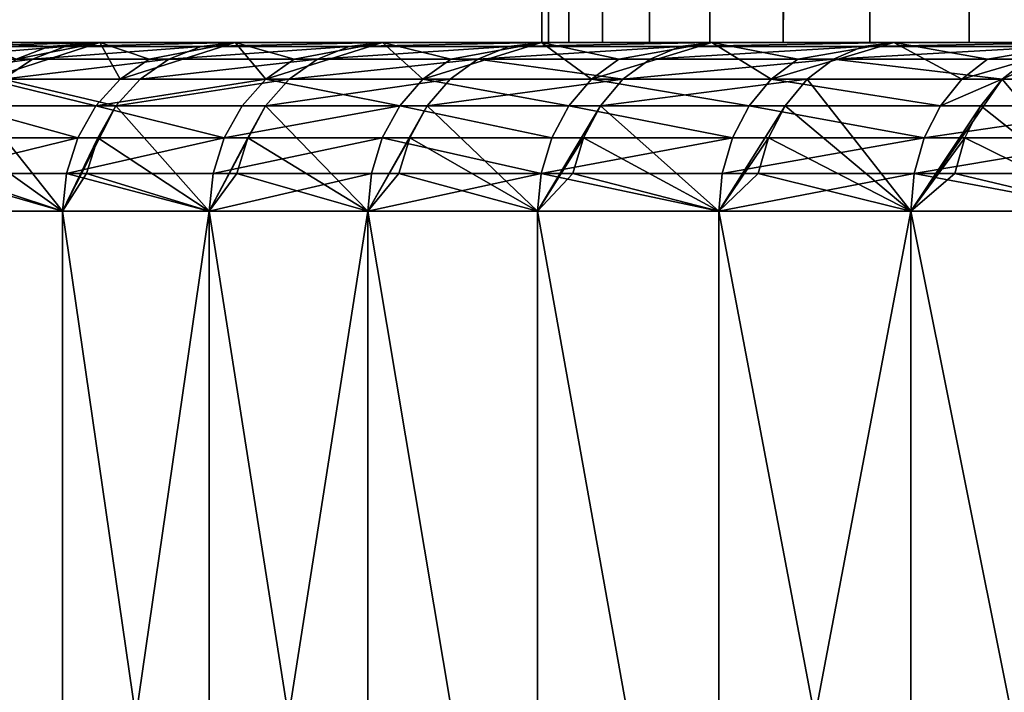
# Model space of a CAD drawing. Extents: x -25 to 25, y 0 to 215.
# Drawn here: x -23 to -20, y 2 to 4 of the extents above; entities that cross this region are included whole.
import ezdxf

# ---------------------------------------------------------------- set-up
doc = ezdxf.new("R2010")
doc.units = 0
doc.header["$MEASUREMENT"] = 0

msp = doc.modelspace()

# ---------------------------------------------------------------- linework, layer by layer
for points in [[(-20.980013, 3.5, 0.916007), (-20.980013, 195.5, 0.916007), (-21, 195.5)], [(-21, 3.5), (-20.980013, 3.5, 0.916007), (-21, 195.5)], [(-20.980013, 3.5, -0.916007), (-21, 3.5), (-21, 195.5)], [(-20.980013, 3.5, -0.916007), (-21, 195.5), (-20.980013, 195.5, -0.916007)], [(-20.980013, 3.5, 0.916007), (-20.920088, 195.5, 1.830271), (-20.980013, 195.5, 0.916007)], [(-20.980013, 3.5, 0.916007), (-20.920088, 3.5, 1.830271), (-20.920088, 195.5, 1.830271)], [(-20.920088, 3.5, -1.830271), (-20.980013, 3.5, -0.916007), (-20.980013, 195.5, -0.916007)], [(-20.920088, 3.5, -1.830271), (-20.980013, 195.5, -0.916007), (-20.920088, 195.5, -1.830271)], [(-20.820343, 3.5, 2.74105), (-20.820343, 195.5, 2.74105), (-20.920088, 195.5, 1.830271)], [(-20.920088, 3.5, 1.830271), (-20.820343, 3.5, 2.74105), (-20.920088, 195.5, 1.830271)], [(-20.820343, 3.5, -2.74105), (-20.920088, 3.5, -1.830271), (-20.920088, 195.5, -1.830271)], [(-20.820343, 3.5, -2.74105), (-20.920088, 195.5, -1.830271), (-20.820343, 195.5, -2.74105)], [(-20.680964, 3.5, 3.646612), (-20.680964, 195.5, 3.646612), (-20.820343, 195.5, 2.74105)], [(-20.820343, 3.5, 2.74105), (-20.680964, 3.5, 3.646612), (-20.820343, 195.5, 2.74105)], [(-20.680964, 3.5, -3.646612), (-20.820343, 3.5, -2.74105), (-20.820343, 195.5, -2.74105)], [(-20.680964, 3.5, -3.646612), (-20.820343, 195.5, -2.74105), (-20.680964, 195.5, -3.646612)], [(-20.680964, 3.5, 3.646612), (-20.502216, 195.5, 4.545232), (-20.680964, 195.5, 3.646612)], [(-20.680964, 3.5, 3.646612), (-20.502216, 3.5, 4.545232), (-20.502216, 195.5, 4.545232)], [(-20.502216, 3.5, -4.545232), (-20.680964, 195.5, -3.646612), (-20.502216, 195.5, -4.545232)], [(-20.502216, 3.5, -4.545232), (-20.680964, 3.5, -3.646612), (-20.680964, 195.5, -3.646612)], [(-20.284443, 3.5, 5.4352), (-20.284443, 195.5, 5.4352), (-20.502216, 195.5, 4.545232)], [(-20.502216, 3.5, 4.545232), (-20.284443, 3.5, 5.4352), (-20.502216, 195.5, 4.545232)], [(-20.284443, 3.5, -5.4352), (-20.502216, 195.5, -4.545232), (-20.284443, 195.5, -5.4352)], [(-20.284443, 3.5, -5.4352), (-20.502216, 3.5, -4.545232), (-20.502216, 195.5, -4.545232)], [(-20.284443, 3.5, 5.4352), (-20.028055, 195.5, 6.314822), (-20.284443, 195.5, 5.4352)], [(-20.284443, 3.5, 5.4352), (-20.028055, 3.5, 6.314822), (-20.028055, 195.5, 6.314822)], [(-20.028055, 3.5, -6.314822), (-20.284443, 195.5, -5.4352), (-20.028055, 195.5, -6.314822)], [(-20.028055, 3.5, -6.314822), (-20.284443, 3.5, -5.4352), (-20.284443, 195.5, -5.4352)], [(-19.733545, 3.5, 7.182423), (-19.733545, 195.5, 7.182423), (-20.028055, 195.5, 6.314822)], [(-20.028055, 3.5, 6.314822), (-19.733545, 3.5, 7.182423), (-20.028055, 195.5, 6.314822)], [(-19.733545, 3.5, -7.182423), (-20.028055, 195.5, -6.314822), (-19.733545, 195.5, -7.182423)], [(-19.733545, 3.5, -7.182423), (-20.028055, 3.5, -6.314822), (-20.028055, 195.5, -6.314822)], [(-19.733545, 3.5, 7.182423), (-19.40147, 195.5, 8.036352), (-19.733545, 195.5, 7.182423)], [(-19.733545, 3.5, 7.182423), (-19.40147, 3.5, 8.036352), (-19.40147, 195.5, 8.036352)], [(-19.40147, 3.5, -8.036352), (-19.733545, 195.5, -7.182423), (-19.40147, 195.5, -8.036352)], [(-19.40147, 3.5, -8.036352), (-19.733545, 3.5, -7.182423), (-19.733545, 195.5, -7.182423)], [(-24.25, 3.5), (-24.230333, 3.5, 0.976449), (-21, 3.5)], [(-24.230333, 3.5, -0.976449), (-24.25, 3.5), (-21, 3.5)], [(-24.230333, 3.5, 0.976449), (-20.980013, 3.5, 0.916007), (-21, 3.5)], [(-24.230333, 3.5, 0.976449), (-24.171364, 3.5, 1.951314), (-20.980013, 3.5, 0.916007)], [(-24.230333, 3.5, -0.976449), (-21, 3.5), (-20.980013, 3.5, -0.916007)], [(-24.171364, 3.5, -1.951314), (-24.230333, 3.5, -0.976449), (-20.980013, 3.5, -0.916007)], [(-24.171364, 3.5, 1.951314), (-24.073191, 3.5, 2.923014), (-20.920088, 3.5, 1.830271)], [(-24.171364, 3.5, 1.951314), (-20.920088, 3.5, 1.830271), (-20.980013, 3.5, 0.916007)], [(-24.171364, 3.5, -1.951314), (-20.980013, 3.5, -0.916007), (-20.920088, 3.5, -1.830271)], [(-24.073191, 3.5, -2.923014), (-24.171364, 3.5, -1.951314), (-20.920088, 3.5, -1.830271)], [(-24.073191, 3.5, 2.923014), (-20.820343, 3.5, 2.74105), (-20.920088, 3.5, 1.830271)], [(-24.073191, 3.5, 2.923014), (-23.935968, 3.5, 3.889974), (-20.820343, 3.5, 2.74105)], [(-24.073191, 3.5, -2.923014), (-20.920088, 3.5, -1.830271), (-20.820343, 3.5, -2.74105)], [(-23.935968, 3.5, -3.889974), (-24.073191, 3.5, -2.923014), (-20.820343, 3.5, -2.74105)], [(-23.935968, 3.5, 3.889974), (-23.759924, 3.5, 4.850623), (-20.680964, 3.5, 3.646612)], [(-23.935968, 3.5, 3.889974), (-20.680964, 3.5, 3.646612), (-20.820343, 3.5, 2.74105)], [(-23.935968, 3.5, -3.889974), (-20.820343, 3.5, -2.74105), (-20.680964, 3.5, -3.646612)], [(-23.759924, 3.5, -4.850623), (-23.935968, 3.5, -3.889974), (-20.680964, 3.5, -3.646612)], [(-23.759924, 3.5, 4.850623), (-23.54534, 3.5, 5.803405), (-20.502216, 3.5, 4.545232)], [(-23.759924, 3.5, 4.850623), (-20.502216, 3.5, 4.545232), (-20.680964, 3.5, 3.646612)], [(-23.759924, 3.5, -4.850623), (-20.680964, 3.5, -3.646612), (-20.502216, 3.5, -4.545232)], [(-23.54534, 3.5, -5.803405), (-23.759924, 3.5, -4.850623), (-20.502216, 3.5, -4.545232)], [(-23.54534, 3.5, 5.803405), (-20.284443, 3.5, 5.4352), (-20.502216, 3.5, 4.545232)], [(-23.54534, 3.5, 5.803405), (-23.292564, 3.5, 6.746774), (-20.284443, 3.5, 5.4352)], [(-23.54534, 3.5, -5.803405), (-20.502216, 3.5, -4.545232), (-20.284443, 3.5, -5.4352)], [(-23.292564, 3.5, -6.746774), (-23.54534, 3.5, -5.803405), (-20.284443, 3.5, -5.4352)], [(-23.292564, 3.5, 6.746774), (-20.028055, 3.5, 6.314822), (-20.284443, 3.5, 5.4352)], [(-23.292564, 3.5, 6.746774), (-23.002008, 3.5, 7.679199), (-20.028055, 3.5, 6.314822)], [(-23.292564, 3.5, -6.746774), (-20.284443, 3.5, -5.4352), (-20.028055, 3.5, -6.314822)], [(-23.002008, 3.5, -7.679199), (-23.292564, 3.5, -6.746774), (-20.028055, 3.5, -6.314822)], [(-23.002008, 3.5, 7.679199), (-19.733545, 3.5, 7.182423), (-20.028055, 3.5, 6.314822)], [(-23.002008, 3.5, 7.679199), (-22.674145, 3.5, 8.599169), (-19.733545, 3.5, 7.182423)], [(-23.002008, 3.5, -7.679199), (-20.028055, 3.5, -6.314822), (-19.733545, 3.5, -7.182423)], [(-22.674145, 3.5, -8.599169), (-23.002008, 3.5, -7.679199), (-19.733545, 3.5, -7.182423)], [(-22.876987, 3.450485, 8.676097), (-22.41186, 3.487464, 9.5488), (-22.778173, 3.487464, 8.638622)], [(-22.876987, 3.450485, 8.676097), (-22.509083, 3.450485, 9.590224), (-22.41186, 3.487464, 9.5488)], [(-22.778173, 3.487464, 8.638622), (-22.309502, 3.5, 9.50519), (-22.674145, 3.5, 8.599169)], [(-22.778173, 3.487464, 8.638622), (-22.41186, 3.487464, 9.5488), (-22.309502, 3.5, 9.50519)], [(-22.674145, 3.5, 8.599169), (-19.40147, 3.5, 8.036352), (-19.733545, 3.5, 7.182423)], [(-22.674145, 3.5, 8.599169), (-22.309502, 3.5, 9.50519), (-19.40147, 3.5, 8.036352)], [(-22.674145, 3.5, -8.599169), (-19.733545, 3.5, -7.182423), (-19.40147, 3.5, -8.036352)], [(-22.309502, 3.5, -9.50519), (-22.674145, 3.5, -8.599169), (-19.40147, 3.5, -8.036352)], [(-22.460251, 3.487464, -9.434414), (-22.674145, 3.5, -8.599169), (-22.309502, 3.5, -9.50519)], [(-22.557686, 3.450485, -9.475341), (-22.674145, 3.5, -8.599169), (-22.460251, 3.487464, -9.434414)], [(-22.64509, 3.390916, -9.512055), (-22.557686, 3.450485, -9.475341), (-22.309502, 3.5, -9.50519)], [(-22.249022, 3.390916, -10.404825), (-22.64509, 3.390916, -9.512055), (-22.309502, 3.5, -9.50519)], [(-22.557686, 3.450485, -9.475341), (-22.460251, 3.487464, -9.434414), (-22.309502, 3.5, -9.50519)], [(-22.509083, 3.450485, 9.590224), (-22.009192, 3.487464, 10.443491), (-22.41186, 3.487464, 9.5488)], [(-22.509083, 3.450485, 9.590224), (-22.10467, 3.450485, 10.488796), (-22.009192, 3.487464, 10.443491)], [(-22.41186, 3.487464, 9.5488), (-21.908672, 3.5, 10.395795), (-22.309502, 3.5, 9.50519)], [(-22.41186, 3.487464, 9.5488), (-22.009192, 3.487464, 10.443491), (-21.908672, 3.5, 10.395795)], [(-22.309502, 3.5, 9.50519), (-19.032463, 3.5, 8.874984), (-19.40147, 3.5, 8.036352)], [(-22.309502, 3.5, 9.50519), (-21.908672, 3.5, 10.395795), (-19.032463, 3.5, 8.874984)], [(-22.309502, 3.5, -9.50519), (-19.40147, 3.5, -8.036352), (-19.032463, 3.5, -8.874984)], [(-21.908672, 3.5, -10.395795), (-22.309502, 3.5, -9.50519), (-19.032463, 3.5, -8.874984)], [(-22.163145, 3.450485, -10.364665), (-22.309502, 3.5, -9.50519), (-21.908672, 3.5, -10.395795)], [(-22.249022, 3.390916, -10.404825), (-22.309502, 3.5, -9.50519), (-22.163145, 3.450485, -10.364665)], [(-22.249022, 3.390916, -10.404825), (-22.163145, 3.450485, -10.364665), (-21.908672, 3.5, -10.395795)], [(-21.81777, 3.390916, -11.281143), (-22.249022, 3.390916, -10.404825), (-21.908672, 3.5, -10.395795)], [(-22.10467, 3.450485, 10.488796), (-21.570826, 3.487464, 11.321242), (-22.009192, 3.487464, 10.443491)], [(-22.10467, 3.450485, 10.488796), (-21.664402, 3.450485, 11.370355), (-21.570826, 3.487464, 11.321242)], [(-22.009192, 3.487464, 10.443491), (-21.472309, 3.5, 11.269537), (-21.908672, 3.5, 10.395795)], [(-22.009192, 3.487464, 10.443491), (-21.570826, 3.487464, 11.321242), (-21.472309, 3.5, 11.269537)], [(-21.908672, 3.5, 10.395795), (-18.627228, 3.5, 9.696721), (-19.032463, 3.5, 8.874984)], [(-21.908672, 3.5, 10.395795), (-21.472309, 3.5, 11.269537), (-18.627228, 3.5, 9.696721)], [(-21.908672, 3.5, -10.395795), (-19.032463, 3.5, -8.874984), (-18.627228, 3.5, -9.696721)], [(-21.472309, 3.5, -11.269537), (-21.908672, 3.5, -10.395795), (-18.627228, 3.5, -9.696721)], [(-21.733559, 3.450485, -11.2376), (-21.908672, 3.5, -10.395795), (-21.472309, 3.5, -11.269537)], [(-21.81777, 3.390916, -11.281143), (-21.908672, 3.5, -10.395795), (-21.733559, 3.450485, -11.2376)], [(-21.81777, 3.390916, -11.281143), (-21.733559, 3.450485, -11.2376), (-21.472309, 3.5, -11.269537)], [(-21.352022, 3.390916, -12.139623), (-21.81777, 3.390916, -11.281143), (-21.472309, 3.5, -11.269537)], [(-21.664402, 3.450485, 11.370355), (-21.188993, 3.450485, 12.233471), (-21.097471, 3.487464, 12.180631)], [(-21.664402, 3.450485, 11.370355), (-21.097471, 3.487464, 12.180631), (-21.570826, 3.487464, 11.321242)], [(-21.570826, 3.487464, 11.321242), (-21.001116, 3.5, 12.125), (-21.472309, 3.5, 11.269537)], [(-21.570826, 3.487464, 11.321242), (-21.097471, 3.487464, 12.180631), (-21.001116, 3.5, 12.125)], [(-21.472309, 3.5, 11.269537), (-18.186533, 3.5, 10.5), (-18.627228, 3.5, 9.696721)], [(-21.472309, 3.5, 11.269537), (-21.001116, 3.5, 12.125), (-18.186533, 3.5, 10.5)], [(-21.472309, 3.5, -11.269537), (-18.627228, 3.5, -9.696721), (-18.186533, 3.5, -10.5)], [(-21.001116, 3.5, -12.125), (-21.472309, 3.5, -11.269537), (-18.186533, 3.5, -10.5)], [(-21.269609, 3.450485, -12.092766), (-21.472309, 3.5, -11.269537), (-21.001116, 3.5, -12.125)], [(-21.352022, 3.390916, -12.139623), (-21.472309, 3.5, -11.269537), (-21.269609, 3.450485, -12.092766)], [(-21.352022, 3.390916, -12.139623), (-21.269609, 3.450485, -12.092766), (-21.001116, 3.5, -12.125)], [(-20.852512, 3.390916, -12.978907), (-21.352022, 3.390916, -12.139623), (-21.001116, 3.5, -12.125)], [(-21.188993, 3.450485, 12.233471), (-20.679216, 3.450485, 13.076744), (-20.589895, 3.487464, 13.020261)], [(-21.188993, 3.450485, 12.233471), (-20.589895, 3.487464, 13.020261), (-21.097471, 3.487464, 12.180631)], [(-21.097471, 3.487464, 12.180631), (-20.495859, 3.5, 12.960796), (-21.001116, 3.5, 12.125)], [(-21.097471, 3.487464, 12.180631), (-20.589895, 3.487464, 13.020261), (-20.495859, 3.5, 12.960796)], [(-21.001116, 3.5, 12.125), (-20.495859, 3.5, 12.960796), (-18.186533, 3.5, 10.5)], [(-20.495859, 3.5, -12.960796), (-21.001116, 3.5, -12.125), (-18.186533, 3.5, -10.5)], [(-20.772026, 3.450485, -12.928811), (-21.001116, 3.5, -12.125), (-20.495859, 3.5, -12.960796)], [(-20.852512, 3.390916, -12.978907), (-21.001116, 3.5, -12.125), (-20.772026, 3.450485, -12.928811)], [(-20.852512, 3.390916, -12.978907), (-20.772026, 3.450485, -12.928811), (-20.495859, 3.5, -12.960796)], [(-20.32003, 3.390916, -13.797669), (-20.852512, 3.390916, -12.978907), (-20.495859, 3.5, -12.960796)], [(-20.679216, 3.450485, 13.076744), (-20.135899, 3.450485, 13.898808), (-20.048923, 3.487464, 13.838774)], [(-20.679216, 3.450485, 13.076744), (-20.048923, 3.487464, 13.838774), (-20.589895, 3.487464, 13.020261)], [(-20.589895, 3.487464, 13.020261), (-19.957359, 3.5, 13.77557), (-20.495859, 3.5, 12.960796)], [(-20.589895, 3.487464, 13.020261), (-20.048923, 3.487464, 13.838774), (-19.957359, 3.5, 13.77557)], [(-20.495859, 3.5, 12.960796), (-19.957359, 3.5, 13.77557), (-17.71122, 3.5, 11.283292)], [(-18.186533, 3.5, 10.5), (-20.495859, 3.5, 12.960796), (-17.71122, 3.5, 11.283292)], [(-20.495859, 3.5, -12.960796), (-18.186533, 3.5, -10.5), (-17.71122, 3.5, -11.283292)], [(-19.957359, 3.5, -13.77557), (-20.495859, 3.5, -12.960796), (-17.71122, 3.5, -11.283292)], [(-20.2416, 3.450485, -13.744413), (-20.495859, 3.5, -12.960796), (-19.957359, 3.5, -13.77557)], [(-20.32003, 3.390916, -13.797669), (-20.495859, 3.5, -12.960796), (-20.2416, 3.450485, -13.744413)], [(-20.32003, 3.390916, -13.797669), (-20.2416, 3.450485, -13.744413), (-19.957359, 3.5, -13.77557)], [(-19.755419, 3.390916, -14.594614), (-20.32003, 3.390916, -13.797669), (-19.957359, 3.5, -13.77557)], [(-20.135899, 3.450485, 13.898808), (-19.559919, 3.450485, 14.698326), (-19.475433, 3.487464, 14.634839)], [(-20.135899, 3.450485, 13.898808), (-19.475433, 3.487464, 14.634839), (-20.048923, 3.487464, 13.838774)], [(-20.048923, 3.487464, 13.838774), (-19.386488, 3.5, 14.568), (-19.957359, 3.5, 13.77557)], [(-20.048923, 3.487464, 13.838774), (-19.475433, 3.487464, 14.634839), (-19.386488, 3.5, 14.568)], [(-19.957359, 3.5, 13.77557), (-19.386488, 3.5, 14.568), (-17.202192, 3.5, 12.045105)], [(-17.71122, 3.5, 11.283292), (-19.957359, 3.5, 13.77557), (-17.202192, 3.5, 12.045105)], [(-19.957359, 3.5, -13.77557), (-17.71122, 3.5, -11.283292), (-17.202192, 3.5, -12.045105)], [(-19.386488, 3.5, -14.568), (-19.957359, 3.5, -13.77557), (-17.202192, 3.5, -12.045105)], [(-19.679167, 3.450485, -14.538282), (-19.957359, 3.5, -13.77557), (-19.386488, 3.5, -14.568)], [(-19.755419, 3.390916, -14.594614), (-19.957359, 3.5, -13.77557), (-19.679167, 3.450485, -14.538282)], [(-19.819098, 3.311745, -14.641658), (-19.755419, 3.390916, -14.594614), (-19.386488, 3.5, -14.568)], [(-19.221327, 3.311745, -15.41802), (-19.819098, 3.311745, -14.641658), (-19.386488, 3.5, -14.568)], [(-19.755419, 3.390916, -14.594614), (-19.679167, 3.450485, -14.538282), (-19.386488, 3.5, -14.568)], [(-22.96563, 3.390916, 8.709715), (-22.5963, 3.390916, 9.627384), (-22.509083, 3.450485, 9.590224)], [(-22.96563, 3.390916, 8.709715), (-22.509083, 3.450485, 9.590224), (-22.876987, 3.450485, 8.676097)], [(-22.5963, 3.390916, 9.627384), (-22.10467, 3.450485, 10.488796), (-22.509083, 3.450485, 9.590224)], [(-22.5963, 3.390916, 9.627384), (-22.190319, 3.390916, 10.529437), (-22.10467, 3.450485, 10.488796)], [(-22.190319, 3.390916, 10.529437), (-21.664402, 3.450485, 11.370355), (-22.10467, 3.450485, 10.488796)], [(-22.190319, 3.390916, 10.529437), (-21.748344, 3.390916, 11.414412), (-21.664402, 3.450485, 11.370355)], [(-21.748344, 3.390916, 11.414412), (-21.271095, 3.390916, 12.280872), (-21.188993, 3.450485, 12.233471)], [(-21.748344, 3.390916, 11.414412), (-21.188993, 3.450485, 12.233471), (-21.664402, 3.450485, 11.370355)], [(-21.271095, 3.390916, 12.280872), (-20.759344, 3.390916, 13.127414), (-21.188993, 3.450485, 12.233471)], [(-21.188993, 3.450485, 12.233471), (-20.759344, 3.390916, 13.127414), (-20.679216, 3.450485, 13.076744)], [(-20.759344, 3.390916, 13.127414), (-20.213921, 3.390916, 13.952662), (-20.135899, 3.450485, 13.898808)], [(-20.759344, 3.390916, 13.127414), (-20.135899, 3.450485, 13.898808), (-20.679216, 3.450485, 13.076744)], [(-20.213921, 3.390916, 13.952662), (-19.63571, 3.390916, 14.755279), (-20.135899, 3.450485, 13.898808)], [(-20.135899, 3.450485, 13.898808), (-19.63571, 3.390916, 14.755279), (-19.559919, 3.450485, 14.698326)], [(-19.63571, 3.390916, 14.755279), (-19.02565, 3.390916, 15.533962), (-19.559919, 3.450485, 14.698326)], [(-22.320736, 3.311745, -10.438364), (-22.718082, 3.311745, -9.542716), (-22.64509, 3.390916, -9.512055)], [(-22.669136, 3.311745, 9.658416), (-22.261847, 3.311745, 10.563377), (-22.5963, 3.390916, 9.627384)], [(-22.320736, 3.311745, -10.438364), (-22.64509, 3.390916, -9.512055), (-22.249022, 3.390916, -10.404825)], [(-22.5963, 3.390916, 9.627384), (-22.261847, 3.311745, 10.563377), (-22.190319, 3.390916, 10.529437)], [(-21.81777, 3.390916, -11.281143), (-22.320736, 3.311745, -10.438364), (-22.249022, 3.390916, -10.404825)], [(-21.888098, 3.311745, -11.317506), (-22.320736, 3.311745, -10.438364), (-21.81777, 3.390916, -11.281143)], [(-22.261847, 3.311745, 10.563377), (-21.748344, 3.390916, 11.414412), (-22.190319, 3.390916, 10.529437)], [(-22.261847, 3.311745, 10.563377), (-21.818447, 3.311745, 11.451204), (-21.748344, 3.390916, 11.414412)], [(-21.420847, 3.311745, -12.178753), (-21.888098, 3.311745, -11.317506), (-21.81777, 3.390916, -11.281143)], [(-21.818447, 3.311745, 11.451204), (-21.339659, 3.311745, 12.320457), (-21.271095, 3.390916, 12.280872)], [(-21.818447, 3.311745, 11.451204), (-21.271095, 3.390916, 12.280872), (-21.748344, 3.390916, 11.414412)], [(-21.420847, 3.311745, -12.178753), (-21.81777, 3.390916, -11.281143), (-21.352022, 3.390916, -12.139623)], [(-20.919727, 3.311745, -13.020742), (-21.420847, 3.311745, -12.178753), (-21.352022, 3.390916, -12.139623)], [(-20.919727, 3.311745, -13.020742), (-21.352022, 3.390916, -12.139623), (-20.852512, 3.390916, -12.978907)], [(-21.339659, 3.311745, 12.320457), (-20.826258, 3.311745, 13.169727), (-20.759344, 3.390916, 13.127414)], [(-21.339659, 3.311745, 12.320457), (-20.759344, 3.390916, 13.127414), (-21.271095, 3.390916, 12.280872)], [(-20.385529, 3.311745, -13.842143), (-20.919727, 3.311745, -13.020742), (-20.852512, 3.390916, -12.978907)], [(-20.385529, 3.311745, -13.842143), (-20.852512, 3.390916, -12.978907), (-20.32003, 3.390916, -13.797669)], [(-20.826258, 3.311745, 13.169727), (-20.279076, 3.311745, 13.997636), (-20.213921, 3.390916, 13.952662)], [(-20.826258, 3.311745, 13.169727), (-20.213921, 3.390916, 13.952662), (-20.759344, 3.390916, 13.127414)], [(-19.819098, 3.311745, -14.641658), (-20.385529, 3.311745, -13.842143), (-20.32003, 3.390916, -13.797669)], [(-19.819098, 3.311745, -14.641658), (-20.32003, 3.390916, -13.797669), (-19.755419, 3.390916, -14.594614)], [(-20.279076, 3.311745, 13.997636), (-19.906836, 3, 14.706475), (-20.213921, 3.390916, 13.952662)], [(-20.213921, 3.390916, 13.952662), (-19.906836, 3, 14.706475), (-19.63571, 3.390916, 14.755279)], [(-19.699001, 3.311745, 14.802839), (-19.63571, 3.390916, 14.755279), (-19.906836, 3, 14.706475)], [(-19.699001, 3.311745, 14.802839), (-19.306417, 3, 15.486275), (-19.63571, 3.390916, 14.755279)], [(-19.63571, 3.390916, 14.755279), (-19.306417, 3, 15.486275), (-19.02565, 3.390916, 15.533962)], [(-22.374697, 3.216942, -10.463598), (-22.773003, 3.216942, -9.565785), (-22.718082, 3.311745, -9.542716)], [(-22.723938, 3.216942, 9.681766), (-22.41955, 3, 10.484574), (-22.669136, 3.311745, 9.658416)], [(-22.374697, 3.216942, -10.463598), (-22.718082, 3.311745, -9.542716), (-22.320736, 3.311745, -10.438364)], [(-22.669136, 3.311745, 9.658416), (-22.41955, 3, 10.484574), (-22.261847, 3.311745, 10.563377)], [(-22.315664, 3.216942, 10.588914), (-22.261847, 3.311745, 10.563377), (-22.41955, 3, 10.484574)], [(-21.941011, 3.216942, -11.344866), (-22.374697, 3.216942, -10.463598), (-22.320736, 3.311745, -10.438364)], [(-21.941011, 3.216942, -11.344866), (-22.320736, 3.311745, -10.438364), (-21.888098, 3.311745, -11.317506)], [(-22.315664, 3.216942, 10.588914), (-21.984995, 3, 11.367608), (-22.261847, 3.311745, 10.563377)], [(-22.261847, 3.311745, 10.563377), (-21.984995, 3, 11.367608), (-21.818447, 3.311745, 11.451204)], [(-21.871193, 3.216942, 11.478888), (-21.818447, 3.311745, 11.451204), (-21.984995, 3, 11.367608)], [(-21.420847, 3.311745, -12.178753), (-21.941011, 3.216942, -11.344866), (-21.888098, 3.311745, -11.317506)], [(-21.472631, 3.216942, -12.208195), (-21.941011, 3.216942, -11.344866), (-21.420847, 3.311745, -12.178753)], [(-21.871193, 3.216942, 11.478888), (-21.515676, 3, 12.232667), (-21.818447, 3.311745, 11.451204)], [(-21.818447, 3.311745, 11.451204), (-21.515676, 3, 12.232667), (-21.339659, 3.311745, 12.320457)], [(-21.391247, 3.216942, 12.350243), (-21.339659, 3.311745, 12.320457), (-21.515676, 3, 12.232667)], [(-20.970301, 3.216942, -13.052219), (-21.472631, 3.216942, -12.208195), (-21.420847, 3.311745, -12.178753)], [(-20.970301, 3.216942, -13.052219), (-21.420847, 3.311745, -12.178753), (-20.919727, 3.311745, -13.020742)], [(-21.391247, 3.216942, 12.350243), (-21.012339, 3, 13.078384), (-21.339659, 3.311745, 12.320457)], [(-21.339659, 3.311745, 12.320457), (-21.012339, 3, 13.078384), (-20.826258, 3.311745, 13.169727)], [(-20.876604, 3.216942, 13.201565), (-20.826258, 3.311745, 13.169727), (-21.012339, 3, 13.078384)], [(-20.434811, 3.216942, -13.875607), (-20.970301, 3.216942, -13.052219), (-20.919727, 3.311745, -13.020742)], [(-20.434811, 3.216942, -13.875607), (-20.919727, 3.311745, -13.020742), (-20.385529, 3.311745, -13.842143)], [(-20.876604, 3.216942, 13.201565), (-20.475775, 3, 13.903422), (-20.826258, 3.311745, 13.169727)], [(-20.826258, 3.311745, 13.169727), (-20.475775, 3, 13.903422), (-20.279076, 3.311745, 13.997636)], [(-20.3281, 3.216942, 14.031474), (-20.279076, 3.311745, 13.997636), (-20.475775, 3, 13.903422)], [(-19.867008, 3.216942, -14.677053), (-20.434811, 3.216942, -13.875607), (-20.385529, 3.311745, -13.842143)], [(-19.867008, 3.216942, -14.677053), (-20.385529, 3.311745, -13.842143), (-19.819098, 3.311745, -14.641658)], [(-20.3281, 3.216942, 14.031474), (-19.906836, 3, 14.706475), (-20.279076, 3.311745, 13.997636)], [(-19.746624, 3.216942, 14.838625), (-19.699001, 3.311745, 14.802839), (-19.906836, 3, 14.706475)], [(-19.221327, 3.311745, -15.41802), (-19.867008, 3.216942, -14.677053), (-19.819098, 3.311745, -14.641658)], [(-19.267794, 3.216942, -15.455293), (-19.867008, 3.216942, -14.677053), (-19.221327, 3.311745, -15.41802)], [(-19.746624, 3.216942, 14.838625), (-19.306417, 3, 15.486275), (-19.699001, 3.311745, 14.802839)], [(-22.374697, 3.216942, -10.463598), (-22.807096, 3.11126, -9.580107), (-22.773003, 3.216942, -9.565785)], [(-22.408194, 3.11126, -10.479263), (-22.807096, 3.11126, -9.580107), (-22.374697, 3.216942, -10.463598)], [(-22.757957, 3.11126, 9.696259), (-22.41955, 3, 10.484574), (-22.723938, 3.216942, 9.681766)], [(-22.349073, 3.11126, 10.604767), (-22.315664, 3.216942, 10.588914), (-22.41955, 3, 10.484574)], [(-21.941011, 3.216942, -11.344866), (-22.408194, 3.11126, -10.479263), (-22.374697, 3.216942, -10.463598)], [(-21.97386, 3.11126, -11.36185), (-22.408194, 3.11126, -10.479263), (-21.941011, 3.216942, -11.344866)], [(-22.349073, 3.11126, 10.604767), (-21.984995, 3, 11.367608), (-22.315664, 3.216942, 10.588914)], [(-21.903936, 3.11126, 11.496073), (-21.871193, 3.216942, 11.478888), (-21.984995, 3, 11.367608)], [(-21.472631, 3.216942, -12.208195), (-21.97386, 3.11126, -11.36185), (-21.941011, 3.216942, -11.344866)], [(-21.50478, 3.11126, -12.226472), (-21.97386, 3.11126, -11.36185), (-21.472631, 3.216942, -12.208195)], [(-21.903936, 3.11126, 11.496073), (-21.515676, 3, 12.232667), (-21.871193, 3.216942, 11.478888)], [(-21.423273, 3.11126, 12.368732), (-21.391247, 3.216942, 12.350243), (-21.515676, 3, 12.232667)], [(-21.001696, 3.11126, -13.07176), (-21.50478, 3.11126, -12.226472), (-21.472631, 3.216942, -12.208195)], [(-21.001696, 3.11126, -13.07176), (-21.472631, 3.216942, -12.208195), (-20.970301, 3.216942, -13.052219)], [(-21.423273, 3.11126, 12.368732), (-21.012339, 3, 13.078384), (-21.391247, 3.216942, 12.350243)], [(-20.90786, 3.11126, 13.221329), (-20.876604, 3.216942, 13.201565), (-21.012339, 3, 13.078384)], [(-20.434811, 3.216942, -13.875607), (-21.001696, 3.11126, -13.07176), (-20.970301, 3.216942, -13.052219)], [(-20.465405, 3.11126, -13.896379), (-21.001696, 3.11126, -13.07176), (-20.434811, 3.216942, -13.875607)], [(-20.90786, 3.11126, 13.221329), (-20.475775, 3, 13.903422), (-20.876604, 3.216942, 13.201565)], [(-20.358534, 3.11126, 14.052482), (-20.3281, 3.216942, 14.031474), (-20.475775, 3, 13.903422)], [(-19.867008, 3.216942, -14.677053), (-20.465405, 3.11126, -13.896379), (-20.434811, 3.216942, -13.875607)], [(-19.896751, 3.11126, -14.699026), (-20.465405, 3.11126, -13.896379), (-19.867008, 3.216942, -14.677053)], [(-20.358534, 3.11126, 14.052482), (-19.906836, 3, 14.706475), (-20.3281, 3.216942, 14.031474)], [(-19.776186, 3.11126, 14.86084), (-19.746624, 3.216942, 14.838625), (-19.906836, 3, 14.706475)], [(-19.267794, 3.216942, -15.455293), (-19.896751, 3.11126, -14.699026), (-19.867008, 3.216942, -14.677053)], [(-19.29664, 3.11126, -15.478431), (-19.896751, 3.11126, -14.699026), (-19.267794, 3.216942, -15.455293)], [(-19.776186, 3.11126, 14.86084), (-19.306417, 3, 15.486275), (-19.746624, 3.216942, 14.838625)], [(-22.807096, 3.11126, -9.580107), (-22.41955, 3, -10.484574), (-22.818655, 3, -9.584962)], [(-22.757957, 3.11126, 9.696259), (-22.818655, 3, 9.584962), (-22.41955, 3, 10.484574)], [(-22.408194, 3.11126, -10.479263), (-22.41955, 3, -10.484574), (-22.807096, 3.11126, -9.580107)], [(-22.408194, 3.11126, -10.479263), (-21.984995, 3, -11.367608), (-22.41955, 3, -10.484574)], [(-22.349073, 3.11126, 10.604767), (-22.41955, 3, 10.484574), (-21.984995, 3, 11.367608)], [(-21.97386, 3.11126, -11.36185), (-21.984995, 3, -11.367608), (-22.408194, 3.11126, -10.479263)], [(-21.50478, 3.11126, -12.226472), (-21.984995, 3, -11.367608), (-21.97386, 3.11126, -11.36185)], [(-21.50478, 3.11126, -12.226472), (-21.515676, 3, -12.232667), (-21.984995, 3, -11.367608)], [(-21.903936, 3.11126, 11.496073), (-21.984995, 3, 11.367608), (-21.515676, 3, 12.232667)], [(-21.001696, 3.11126, -13.07176), (-21.515676, 3, -12.232667), (-21.50478, 3.11126, -12.226472)], [(-21.001696, 3.11126, -13.07176), (-21.012339, 3, -13.078384), (-21.515676, 3, -12.232667)], [(-21.423273, 3.11126, 12.368732), (-21.515676, 3, 12.232667), (-21.012339, 3, 13.078384)], [(-21.001696, 3.11126, -13.07176), (-20.475775, 3, -13.903422), (-21.012339, 3, -13.078384)], [(-20.90786, 3.11126, 13.221329), (-21.012339, 3, 13.078384), (-20.475775, 3, 13.903422)], [(-20.465405, 3.11126, -13.896379), (-20.475775, 3, -13.903422), (-21.001696, 3.11126, -13.07176)], [(-19.896751, 3.11126, -14.699026), (-19.906836, 3, -14.706475), (-20.475775, 3, -13.903422)], [(-19.896751, 3.11126, -14.699026), (-20.475775, 3, -13.903422), (-20.465405, 3.11126, -13.896379)], [(-20.358534, 3.11126, 14.052482), (-20.475775, 3, 13.903422), (-19.906836, 3, 14.706475)], [(-19.896751, 3.11126, -14.699026), (-19.306417, 3, -15.486275), (-19.906836, 3, -14.706475)], [(-19.776186, 3.11126, 14.86084), (-19.906836, 3, 14.706475), (-19.306417, 3, 15.486275)], [(-19.29664, 3.11126, -15.478431), (-19.306417, 3, -15.486275), (-19.896751, 3.11126, -14.699026)], [(-22.41955, 0, 10.484574), (-22.41955, 3, 10.484574), (-22.818655, 3, 9.584962)], [(-22.818655, 0, 9.584962), (-22.41955, 0, 10.484574), (-22.818655, 3, 9.584962)], [(-22.41955, 0, -10.484574), (-22.818655, 0, -9.584962), (-22.818655, 3, -9.584962)], [(-22.41955, 0, -10.484574), (-22.818655, 3, -9.584962), (-22.41955, 3, -10.484574)], [(-22.41955, 0, 10.484574), (-21.984995, 0, 11.367608), (-21.984995, 3, 11.367608)], [(-22.41955, 0, 10.484574), (-21.984995, 3, 11.367608), (-22.41955, 3, 10.484574)], [(-21.984995, 0, -11.367608), (-22.41955, 0, -10.484574), (-22.41955, 3, -10.484574)], [(-21.984995, 0, -11.367608), (-22.41955, 3, -10.484574), (-21.984995, 3, -11.367608)], [(-21.984995, 0, 11.367608), (-21.515676, 0, 12.232667), (-21.515676, 3, 12.232667)], [(-21.984995, 0, 11.367608), (-21.515676, 3, 12.232667), (-21.984995, 3, 11.367608)], [(-21.515676, 0, -12.232667), (-21.984995, 0, -11.367608), (-21.984995, 3, -11.367608)], [(-21.515676, 0, -12.232667), (-21.984995, 3, -11.367608), (-21.515676, 3, -12.232667)], [(-21.012339, 0, 13.078384), (-21.012339, 3, 13.078384), (-21.515676, 3, 12.232667)], [(-21.515676, 0, 12.232667), (-21.012339, 0, 13.078384), (-21.515676, 3, 12.232667)], [(-21.012339, 0, -13.078384), (-21.515676, 0, -12.232667), (-21.515676, 3, -12.232667)], [(-21.012339, 0, -13.078384), (-21.515676, 3, -12.232667), (-21.012339, 3, -13.078384)], [(-20.475775, 0, 13.903422), (-20.475775, 3, 13.903422), (-21.012339, 3, 13.078384)], [(-21.012339, 0, 13.078384), (-20.475775, 0, 13.903422), (-21.012339, 3, 13.078384)], [(-20.475775, 0, -13.903422), (-21.012339, 0, -13.078384), (-21.012339, 3, -13.078384)], [(-20.475775, 0, -13.903422), (-21.012339, 3, -13.078384), (-20.475775, 3, -13.903422)], [(-20.475775, 0, 13.903422), (-19.906836, 0, 14.706475), (-19.906836, 3, 14.706475)], [(-20.475775, 0, 13.903422), (-19.906836, 3, 14.706475), (-20.475775, 3, 13.903422)], [(-19.906836, 0, -14.706475), (-20.475775, 0, -13.903422), (-20.475775, 3, -13.903422)], [(-19.906836, 0, -14.706475), (-20.475775, 3, -13.903422), (-19.906836, 3, -14.706475)], [(-19.306417, 0, 15.486275), (-19.306417, 3, 15.486275), (-19.906836, 3, 14.706475)], [(-19.906836, 0, 14.706475), (-19.306417, 0, 15.486275), (-19.906836, 3, 14.706475)], [(-19.306417, 0, -15.486275), (-19.906836, 0, -14.706475), (-19.906836, 3, -14.706475)], [(-19.306417, 0, -15.486275), (-19.906836, 3, -14.706475), (-19.306417, 3, -15.486275)]]:
    msp.add_3dface(points)

doc.saveas('drawing.dxf')
